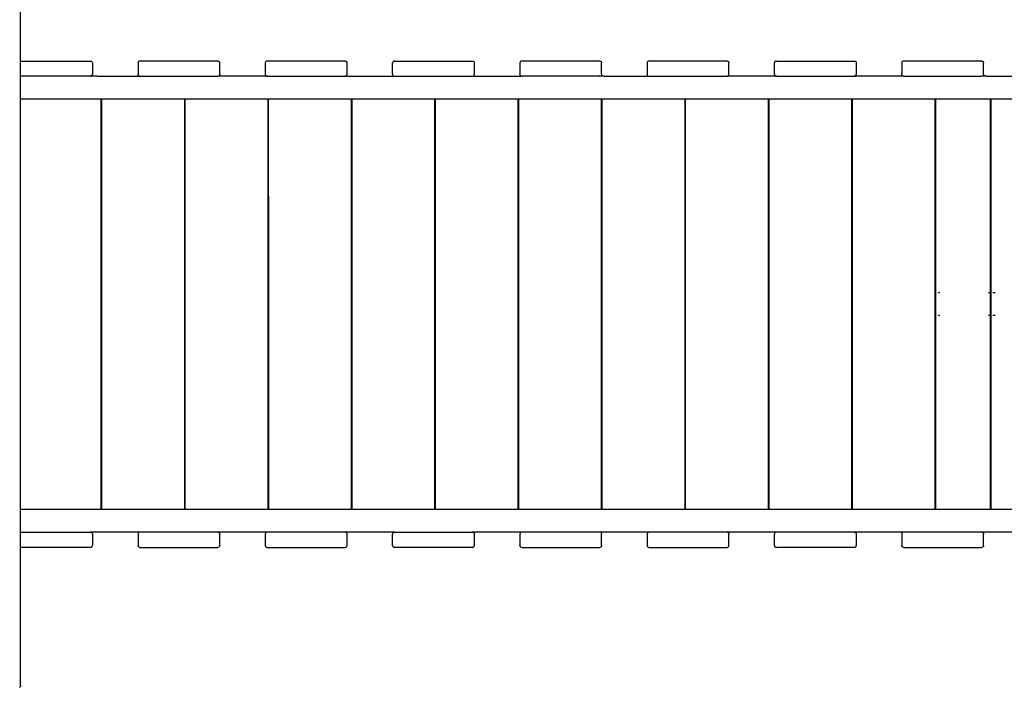
# Model space of a CAD drawing. Units: inches. Extents: x -226 to 211, y -120 to 359.
# Drawn here: x -30 to 34, y 178 to 222 of the extents above; entities that cross this region are included whole.
import ezdxf

# ---------------------------------------------------------------- set-up
doc = ezdxf.new("R2010")
doc.units = ezdxf.units.IN
doc.header["$LTSCALE"] = 5
doc.header["$MEASUREMENT"] = 0
doc.layers.add('C8P_Component', color=7, linetype='Continuous')

# ---------------------------------------------------------------- blocks, each defined once
blk = doc.blocks.new('80004')
for p, q in [((-22.412, 83.641), (-22.412, 93.292)), ((-22.457, 83.641), (-22.412, 83.641)), ((-22.412, 83.641), (-17.804, 83.641)), ((-22.412, 82.64), (-22.412, 83.641)), ((-17.804, 83.641), (-17.75, 83.633)), ((-17.75, 83.633), (-17.711, 83.61)), ((-17.711, 83.61), (-17.687, 83.571)), ((-17.687, 83.571), (-17.679, 83.516)), ((-14.672, 83.571), (-14.679, 83.516)), ((-14.648, 83.61), (-14.672, 83.571)), ((-14.609, 83.633), (-14.648, 83.61)), ((-14.554, 83.641), (-14.609, 83.633)), ((-9.429, 83.641), (-14.554, 83.641)), ((-9.429, 83.641), (-9.375, 83.633)), ((-9.375, 83.633), (-9.336, 83.61)), ((-9.336, 83.61), (-9.312, 83.571)), ((-9.312, 83.571), (-9.304, 83.516)), ((-6.297, 83.571), (-6.304, 83.516)), ((-6.273, 83.61), (-6.297, 83.571)), ((-6.234, 83.633), (-6.273, 83.61)), ((-6.179, 83.641), (-6.234, 83.633)), ((-1.054, 83.641), (-6.179, 83.641)), ((-1.054, 83.641), (-1, 83.633)), ((-1, 83.633), (-0.961, 83.61)), ((-0.961, 83.61), (-0.937, 83.571)), ((-0.937, 83.571), (-0.929, 83.516)), ((2.078, 83.571), (2.071, 83.516)), ((2.102, 83.61), (2.078, 83.571)), ((2.141, 83.633), (2.102, 83.61)), ((2.196, 83.641), (2.141, 83.633)), ((2.196, 83.641), (7.321, 83.641)), ((7.321, 83.641), (7.375, 83.633)), ((7.375, 83.633), (7.414, 83.61)), ((7.414, 83.61), (7.438, 83.571)), ((7.438, 83.571), (7.446, 83.516)), ((10.453, 83.571), (10.446, 83.516)), ((10.477, 83.61), (10.453, 83.571)), ((10.516, 83.633), (10.477, 83.61)), ((10.571, 83.641), (10.516, 83.633)), ((15.696, 83.641), (10.571, 83.641)), ((15.696, 83.641), (15.75, 83.633)), ((15.75, 83.633), (15.789, 83.61)), ((15.789, 83.61), (15.813, 83.571)), ((15.813, 83.571), (15.821, 83.516)), ((18.828, 83.571), (18.821, 83.516)), ((18.852, 83.61), (18.828, 83.571)), ((18.891, 83.633), (18.852, 83.61)), ((18.946, 83.641), (18.891, 83.633)), ((24.071, 83.641), (18.946, 83.641)), ((24.071, 83.641), (24.125, 83.633)), ((24.125, 83.633), (24.164, 83.61)), ((24.164, 83.61), (24.188, 83.571)), ((24.188, 83.571), (24.196, 83.516)), ((27.203, 83.571), (27.196, 83.516)), ((27.227, 83.61), (27.203, 83.571)), ((27.266, 83.633), (27.227, 83.61)), ((27.321, 83.641), (27.266, 83.633)), ((27.321, 83.641), (32.446, 83.641)), ((32.446, 83.641), (32.5, 83.633)), ((32.5, 83.633), (32.539, 83.61)), ((32.539, 83.61), (32.563, 83.571)), ((32.563, 83.571), (32.571, 83.516)), ((35.578, 83.571), (35.571, 83.516)), ((35.602, 83.61), (35.578, 83.571)), ((35.641, 83.633), (35.602, 83.61)), ((35.696, 83.641), (35.641, 83.633)), ((40.821, 83.641), (35.696, 83.641)), ((40.821, 83.641), (40.875, 83.633)), ((40.875, 83.633), (40.914, 83.61)), ((40.914, 83.61), (40.938, 83.571)), ((40.938, 83.571), (40.946, 83.516)), ((-17.679, 83.516), (-17.679, 82.766)), ((-14.679, 83.516), (-14.679, 82.766)), ((-9.304, 82.766), (-9.304, 83.516)), ((-6.304, 83.516), (-6.304, 82.766)), ((-0.929, 82.766), (-0.929, 83.516)), ((2.071, 82.766), (2.071, 83.516)), ((7.446, 83.516), (7.446, 82.766)), ((10.446, 83.516), (10.446, 82.766)), ((15.821, 82.766), (15.821, 83.516)), ((18.821, 83.516), (18.821, 82.766)), ((24.196, 82.766), (24.196, 83.516)), ((27.196, 82.766), (27.196, 83.516)), ((32.571, 83.516), (32.571, 82.766)), ((35.571, 83.516), (35.571, 82.766)), ((40.946, 82.766), (40.946, 83.516)), ((-22.418, 82.64), (-22.457, 82.641)), ((-22.418, 82.64), (-22.457, 82.64)), ((-22.412, 82.64), (-22.418, 82.64)), ((-17.804, 82.641), (-22.412, 82.64)), ((-22.412, 81.14), (-22.412, 82.64)), ((-17.804, 82.641), (-17.75, 82.649)), ((-17.364, 82.64), (-17.804, 82.641)), ((-17.75, 82.649), (-17.711, 82.672)), ((-17.711, 82.672), (-17.687, 82.711)), ((-17.687, 82.711), (-17.679, 82.766)), ((-17.364, 82.64), (-14.554, 82.641)), ((-14.672, 82.711), (-14.679, 82.766)), ((-14.648, 82.672), (-14.672, 82.711)), ((-14.609, 82.649), (-14.648, 82.672)), ((-14.554, 82.641), (-14.609, 82.649)), ((-14.554, 82.641), (-9.429, 82.641)), ((-9.375, 82.649), (-9.429, 82.641)), ((-6.267, 82.64), (-9.429, 82.641)), ((-9.336, 82.672), (-9.375, 82.649)), ((-9.312, 82.711), (-9.336, 82.672)), ((-9.304, 82.766), (-9.312, 82.711)), ((-6.304, 82.766), (-6.297, 82.711)), ((-6.297, 82.711), (-6.273, 82.672)), ((-6.273, 82.672), (-6.234, 82.649)), ((-6.179, 82.641), (-6.267, 82.64)), ((-6.234, 82.649), (-6.179, 82.641)), ((-6.179, 82.641), (-5.96, 82.64)), ((-5.96, 82.64), (-1.054, 82.641)), ((-1.054, 82.641), (-1, 82.649)), ((-0.905, 82.64), (-1.054, 82.641)), ((-1, 82.649), (-0.961, 82.672)), ((-0.961, 82.672), (-0.937, 82.711)), ((-0.937, 82.711), (-0.929, 82.766)), ((-0.905, 82.64), (2.196, 82.641)), ((2.071, 82.766), (2.078, 82.711)), ((2.078, 82.711), (2.102, 82.672)), ((2.102, 82.672), (2.141, 82.649)), ((2.141, 82.649), (2.196, 82.641)), ((2.196, 82.641), (7.321, 82.641)), ((7.321, 82.641), (7.375, 82.649)), ((7.321, 82.641), (10.499, 82.64)), ((7.375, 82.649), (7.414, 82.672)), ((7.414, 82.672), (7.438, 82.711)), ((7.438, 82.711), (7.446, 82.766)), ((10.453, 82.711), (10.446, 82.766)), ((10.477, 82.672), (10.453, 82.711)), ((10.516, 82.649), (10.477, 82.672)), ((10.571, 82.641), (10.499, 82.64)), ((10.571, 82.641), (10.516, 82.649)), ((10.571, 82.641), (10.623, 82.64)), ((15.678, 82.64), (10.623, 82.64)), ((15.678, 82.64), (15.696, 82.641)), ((15.75, 82.649), (15.696, 82.641)), ((15.986, 82.64), (15.696, 82.641)), ((15.789, 82.672), (15.75, 82.649)), ((15.813, 82.711), (15.789, 82.672)), ((15.821, 82.766), (15.813, 82.711)), ((15.986, 82.64), (18.946, 82.641)), ((18.821, 82.766), (18.828, 82.711)), ((18.828, 82.711), (18.852, 82.672)), ((18.852, 82.672), (18.891, 82.649)), ((18.891, 82.649), (18.946, 82.641)), ((18.946, 82.641), (24.071, 82.641)), ((24.071, 82.641), (24.125, 82.649)), ((27.082, 82.64), (24.071, 82.641)), ((24.125, 82.649), (24.164, 82.672)), ((24.164, 82.672), (24.188, 82.711)), ((24.188, 82.711), (24.196, 82.766)), ((27.321, 82.641), (27.082, 82.64)), ((27.196, 82.766), (27.203, 82.711)), ((27.203, 82.711), (27.227, 82.672)), ((27.227, 82.672), (27.266, 82.649)), ((27.266, 82.649), (27.321, 82.641)), ((27.321, 82.641), (32.444, 82.64)), ((32.446, 82.641), (32.444, 82.64)), ((32.446, 82.641), (32.5, 82.649)), ((32.568, 82.64), (32.446, 82.641)), ((32.5, 82.649), (32.539, 82.672)), ((32.539, 82.672), (32.563, 82.711)), ((32.563, 82.711), (32.571, 82.766)), ((35.696, 82.641), (32.568, 82.64)), ((35.578, 82.711), (35.571, 82.766)), ((35.602, 82.672), (35.578, 82.711)), ((35.641, 82.649), (35.602, 82.672)), ((35.696, 82.641), (35.641, 82.649)), ((35.696, 82.641), (40.821, 82.641)), ((40.875, 82.649), (40.821, 82.641)), ((41.136, 82.64), (40.821, 82.641)), ((40.914, 82.672), (40.875, 82.649)), ((40.938, 82.711), (40.914, 82.672)), ((40.946, 82.766), (40.938, 82.711)), ((41.136, 82.64), (43.46, 82.64)), ((-22.412, 81.14), (-22.457, 81.14)), ((-22.412, 54.138), (-22.412, 81.14)), ((-17.115, 81.14), (-22.412, 81.14)), ((-17.115, 81.14), (-17.115, 68.39)), ((-17.057, 81.14), (-17.115, 81.14)), ((-17.055, 68.39), (-17.057, 81.14)), ((-11.629, 81.14), (-17.057, 81.14)), ((-11.629, 81.14), (-11.629, 68.39)), ((-11.57, 81.14), (-11.629, 81.14)), ((-11.569, 68.39), (-11.57, 81.14)), ((-6.143, 81.14), (-11.57, 81.14)), ((-6.143, 81.14), (-6.143, 68.39)), ((-6.084, 81.14), (-6.143, 81.14)), ((-6.083, 68.39), (-6.084, 81.14)), ((-0.656, 81.14), (-6.084, 81.14)), ((-0.656, 81.14), (-0.656, 68.39)), ((-0.598, 81.14), (-0.656, 81.14)), ((4.83, 81.14), (-0.598, 81.14)), ((-0.597, 68.39), (-0.598, 81.14)), ((4.888, 81.14), (4.83, 81.14)), ((4.83, 81.14), (4.83, 68.39)), ((10.316, 81.14), (4.888, 81.14)), ((4.89, 68.39), (4.888, 81.14)), ((10.316, 81.14), (10.316, 68.39)), ((10.375, 81.14), (10.316, 81.14)), ((10.376, 68.39), (10.375, 81.14)), ((15.802, 81.14), (10.375, 81.14)), ((15.802, 81.14), (15.802, 68.39)), ((15.861, 81.14), (15.802, 81.14)), ((15.862, 68.39), (15.861, 81.14)), ((21.289, 81.14), (15.861, 81.14)), ((21.289, 81.14), (21.289, 68.39)), ((21.347, 81.14), (21.289, 81.14)), ((21.349, 68.39), (21.347, 81.14)), ((26.775, 81.14), (21.347, 81.14)), ((26.775, 81.14), (26.775, 68.39)), ((26.834, 81.14), (26.775, 81.14)), ((26.835, 68.39), (26.834, 81.14)), ((32.261, 81.14), (26.834, 81.14)), ((32.261, 81.14), (32.261, 68.39)), ((32.32, 81.14), (32.261, 81.14)), ((32.321, 68.39), (32.32, 81.14)), ((37.748, 81.14), (32.32, 81.14)), ((37.748, 81.14), (37.748, 68.39)), ((37.806, 81.14), (37.748, 81.14)), ((37.807, 68.39), (37.806, 81.14)), ((41.385, 81.14), (37.806, 81.14)), ((41.385, 81.14), (41.385, 68.39)), ((41.443, 81.14), (41.385, 81.14)), ((41.444, 68.39), (41.443, 81.14)), ((42.969, 81.14), (41.443, 81.14)), ((-17.115, 68.39), (-17.115, 66.89)), ((-17.055, 68.39), (-17.115, 68.39)), ((-17.055, 66.89), (-17.055, 68.39)), ((-11.629, 68.39), (-11.629, 66.89)), ((-11.569, 68.39), (-11.629, 68.39)), ((-11.569, 66.89), (-11.569, 68.39)), ((-6.143, 68.39), (-6.143, 66.89)), ((-6.083, 68.39), (-6.143, 68.39)), ((-6.083, 66.89), (-6.083, 68.39)), ((-0.656, 68.39), (-0.656, 66.89)), ((-0.597, 68.39), (-0.656, 68.39)), ((-0.597, 66.89), (-0.597, 68.39)), ((4.83, 68.39), (4.83, 66.89)), ((4.89, 68.39), (4.83, 68.39)), ((4.89, 66.89), (4.89, 68.39)), ((10.316, 68.39), (10.316, 66.89)), ((10.376, 68.39), (10.316, 68.39)), ((10.376, 66.89), (10.376, 68.39)), ((15.802, 68.39), (15.802, 66.89)), ((15.862, 68.39), (15.802, 68.39)), ((15.862, 66.89), (15.862, 68.39)), ((21.289, 68.39), (21.289, 66.89)), ((21.349, 68.39), (21.289, 68.39)), ((21.349, 66.89), (21.349, 68.39)), ((26.775, 68.39), (26.775, 66.89)), ((26.835, 68.39), (26.775, 68.39)), ((26.835, 66.89), (26.835, 68.39)), ((32.261, 68.39), (32.261, 66.89)), ((32.321, 68.39), (32.261, 68.39)), ((32.321, 66.89), (32.321, 68.39)), ((37.748, 68.39), (37.748, 66.89)), ((37.807, 68.39), (37.748, 68.39)), ((37.807, 66.89), (37.807, 68.39)), ((37.977, 68.39), (37.931, 68.39)), ((38.075, 68.39), (38.02, 68.39)), ((41.368, 68.39), (41.281, 68.39)), ((41.385, 68.39), (41.385, 66.89)), ((41.444, 68.39), (41.385, 68.39)), ((41.444, 66.89), (41.444, 68.39)), ((41.585, 68.39), (41.568, 68.39)), ((41.712, 68.39), (41.614, 68.39)), ((-17.115, 66.89), (-17.115, 54.14)), ((-17.055, 66.89), (-17.115, 66.89)), ((-17.055, 54.14), (-17.055, 66.89)), ((-11.629, 66.89), (-11.629, 54.14)), ((-11.569, 66.89), (-11.629, 66.89)), ((-11.569, 54.14), (-11.569, 66.89)), ((-6.143, 66.89), (-6.143, 54.14)), ((-6.083, 66.89), (-6.143, 66.89)), ((-6.083, 54.14), (-6.083, 66.89)), ((-0.656, 66.89), (-0.656, 54.14)), ((-0.597, 66.89), (-0.656, 66.89)), ((-0.597, 54.14), (-0.597, 66.89)), ((4.83, 66.89), (4.83, 54.14)), ((4.89, 66.89), (4.83, 66.89)), ((4.89, 54.14), (4.89, 66.89)), ((10.316, 66.89), (10.316, 54.14)), ((10.376, 66.89), (10.316, 66.89)), ((10.376, 54.14), (10.376, 66.89)), ((15.802, 66.89), (15.802, 54.14)), ((15.862, 66.89), (15.802, 66.89)), ((15.862, 54.14), (15.862, 66.89)), ((21.289, 66.89), (21.289, 54.14)), ((21.349, 66.89), (21.289, 66.89)), ((21.349, 54.14), (21.349, 66.89)), ((26.775, 66.89), (26.775, 54.14)), ((26.835, 66.89), (26.775, 66.89)), ((26.835, 54.14), (26.835, 66.89)), ((32.261, 66.89), (32.261, 54.14)), ((32.321, 66.89), (32.261, 66.89)), ((32.321, 54.14), (32.321, 66.89)), ((37.748, 66.89), (37.748, 54.14)), ((37.807, 66.89), (37.748, 66.89)), ((37.807, 54.14), (37.807, 66.89)), ((37.977, 66.89), (37.931, 66.89)), ((38.075, 66.89), (38.02, 66.89)), ((41.368, 66.89), (41.281, 66.89)), ((41.385, 66.89), (41.385, 54.14)), ((41.444, 66.89), (41.385, 66.89)), ((41.444, 54.14), (41.444, 66.89)), ((41.585, 66.89), (41.568, 66.89)), ((41.712, 66.89), (41.614, 66.89)), ((-22.412, 54.138), (-22.457, 54.138)), ((-22.412, 52.638), (-22.412, 54.138)), ((-17.115, 54.138), (-22.412, 54.138)), ((-17.115, 54.14), (-17.115, 54.138)), ((-17.055, 54.14), (-17.115, 54.14)), ((-17.057, 54.138), (-17.115, 54.138)), ((-17.057, 54.138), (-17.055, 54.14)), ((-11.629, 54.138), (-17.057, 54.138)), ((-11.629, 54.14), (-11.629, 54.138)), ((-11.569, 54.14), (-11.629, 54.14)), ((-11.57, 54.138), (-11.629, 54.138)), ((-11.57, 54.138), (-11.569, 54.14)), ((-6.143, 54.138), (-11.57, 54.138)), ((-6.143, 54.14), (-6.143, 54.138)), ((-6.083, 54.14), (-6.143, 54.14)), ((-6.084, 54.138), (-6.143, 54.138)), ((-6.084, 54.138), (-6.083, 54.14)), ((-0.656, 54.138), (-6.084, 54.138)), ((-0.656, 54.14), (-0.656, 54.138)), ((-0.597, 54.14), (-0.656, 54.14)), ((-0.598, 54.138), (-0.656, 54.138)), ((-0.598, 54.138), (-0.597, 54.14)), ((4.83, 54.138), (-0.598, 54.138)), ((4.83, 54.14), (4.83, 54.138)), ((4.89, 54.14), (4.83, 54.14)), ((4.888, 54.138), (4.83, 54.138)), ((4.888, 54.138), (4.89, 54.14)), ((10.316, 54.138), (4.888, 54.138)), ((10.316, 54.14), (10.316, 54.138)), ((10.376, 54.14), (10.316, 54.14)), ((10.375, 54.138), (10.316, 54.138)), ((10.375, 54.138), (10.376, 54.14)), ((15.802, 54.138), (10.375, 54.138)), ((15.802, 54.14), (15.802, 54.138)), ((15.862, 54.14), (15.802, 54.14)), ((15.861, 54.138), (15.802, 54.138)), ((15.861, 54.138), (15.862, 54.14)), ((21.289, 54.138), (15.861, 54.138)), ((21.289, 54.14), (21.289, 54.138)), ((21.349, 54.14), (21.289, 54.14)), ((21.347, 54.138), (21.289, 54.138)), ((21.347, 54.138), (21.349, 54.14)), ((26.775, 54.138), (21.347, 54.138)), ((26.775, 54.14), (26.775, 54.138)), ((26.835, 54.14), (26.775, 54.14)), ((26.834, 54.138), (26.775, 54.138)), ((26.834, 54.138), (26.835, 54.14)), ((32.261, 54.138), (26.834, 54.138)), ((32.261, 54.14), (32.261, 54.138)), ((32.321, 54.14), (32.261, 54.14)), ((32.32, 54.138), (32.261, 54.138)), ((32.32, 54.138), (32.321, 54.14)), ((37.748, 54.138), (32.32, 54.138)), ((37.748, 54.14), (37.748, 54.138)), ((37.807, 54.14), (37.748, 54.14)), ((37.806, 54.138), (37.748, 54.138)), ((37.806, 54.138), (37.807, 54.14)), ((41.385, 54.138), (37.806, 54.138)), ((37.977, 54.14), (37.931, 54.14)), ((38.075, 54.14), (38.02, 54.14)), ((41.368, 54.14), (41.281, 54.14)), ((41.385, 54.14), (41.385, 54.138)), ((41.444, 54.14), (41.385, 54.14)), ((41.443, 54.138), (41.385, 54.138)), ((41.443, 54.138), (41.444, 54.14)), ((42.969, 54.138), (41.443, 54.138)), ((41.585, 54.14), (41.568, 54.14)), ((41.712, 54.14), (41.614, 54.14)), ((-22.457, 52.638), (-22.412, 52.638)), ((-22.412, 52.638), (-17.804, 52.638)), ((-22.412, 51.638), (-22.412, 52.638)), ((-17.804, 52.638), (-17.75, 52.63)), ((-14.554, 52.638), (-17.804, 52.638)), ((-17.75, 52.63), (-17.711, 52.607)), ((-17.711, 52.607), (-17.687, 52.567)), ((-17.687, 52.567), (-17.679, 52.513)), ((-17.679, 52.513), (-17.679, 51.763)), ((-14.672, 52.567), (-14.679, 52.513)), ((-14.679, 52.513), (-14.679, 51.763)), ((-14.648, 52.607), (-14.672, 52.567)), ((-14.609, 52.63), (-14.648, 52.607)), ((-14.554, 52.638), (-14.609, 52.63)), ((-9.429, 52.638), (-14.554, 52.638)), ((-9.429, 52.638), (-9.375, 52.63)), ((-6.179, 52.638), (-9.429, 52.638)), ((-9.375, 52.63), (-9.336, 52.607)), ((-9.336, 52.607), (-9.312, 52.567)), ((-9.312, 52.567), (-9.304, 52.513)), ((-9.304, 51.763), (-9.304, 52.513)), ((-6.297, 52.567), (-6.304, 52.513)), ((-6.304, 52.513), (-6.304, 51.763)), ((-6.273, 52.607), (-6.297, 52.567)), ((-6.234, 52.63), (-6.273, 52.607)), ((-6.179, 52.638), (-6.234, 52.63)), ((-1.054, 52.638), (-6.179, 52.638)), ((-1.054, 52.638), (-1, 52.63)), ((2.196, 52.638), (-1.054, 52.638)), ((-1, 52.63), (-0.961, 52.607)), ((-0.961, 52.607), (-0.937, 52.567)), ((-0.937, 52.567), (-0.929, 52.513)), ((-0.929, 51.763), (-0.929, 52.513)), ((2.078, 52.567), (2.071, 52.513)), ((2.071, 51.763), (2.071, 52.513)), ((2.102, 52.607), (2.078, 52.567)), ((2.141, 52.63), (2.102, 52.607)), ((2.196, 52.638), (2.141, 52.63)), ((2.196, 52.638), (7.321, 52.638)), ((7.321, 52.638), (7.375, 52.63)), ((10.571, 52.638), (7.321, 52.638)), ((7.375, 52.63), (7.414, 52.607)), ((7.414, 52.607), (7.438, 52.567)), ((7.438, 52.567), (7.446, 52.513)), ((7.446, 52.513), (7.446, 51.763)), ((10.453, 52.567), (10.446, 52.513)), ((10.446, 52.513), (10.446, 51.763)), ((10.477, 52.607), (10.453, 52.567)), ((10.516, 52.63), (10.477, 52.607)), ((10.571, 52.638), (10.516, 52.63)), ((15.696, 52.638), (10.571, 52.638)), ((15.696, 52.638), (15.75, 52.63)), ((18.946, 52.638), (15.696, 52.638)), ((15.75, 52.63), (15.789, 52.607)), ((15.789, 52.607), (15.813, 52.567)), ((15.813, 52.567), (15.821, 52.513)), ((15.821, 51.763), (15.821, 52.513)), ((18.828, 52.567), (18.821, 52.513)), ((18.821, 52.513), (18.821, 51.763)), ((18.852, 52.607), (18.828, 52.567)), ((18.891, 52.63), (18.852, 52.607)), ((18.946, 52.638), (18.891, 52.63)), ((24.071, 52.638), (18.946, 52.638)), ((24.071, 52.638), (24.125, 52.63)), ((27.321, 52.638), (24.071, 52.638)), ((24.125, 52.63), (24.164, 52.607)), ((24.164, 52.607), (24.188, 52.567)), ((24.188, 52.567), (24.196, 52.513)), ((24.196, 51.763), (24.196, 52.513)), ((27.203, 52.567), (27.196, 52.513)), ((27.196, 51.763), (27.196, 52.513)), ((27.227, 52.607), (27.203, 52.567)), ((27.266, 52.63), (27.227, 52.607)), ((27.321, 52.638), (27.266, 52.63)), ((32.446, 52.638), (27.321, 52.638)), ((32.446, 52.638), (32.5, 52.63)), ((35.696, 52.638), (32.446, 52.638)), ((32.5, 52.63), (32.539, 52.607)), ((32.539, 52.607), (32.563, 52.567)), ((32.563, 52.567), (32.571, 52.513)), ((32.571, 52.513), (32.571, 51.763)), ((35.578, 52.567), (35.571, 52.513)), ((35.571, 52.513), (35.571, 51.763)), ((35.602, 52.607), (35.578, 52.567)), ((35.641, 52.63), (35.602, 52.607)), ((35.696, 52.638), (35.641, 52.63)), ((40.821, 52.638), (35.696, 52.638)), ((40.821, 52.638), (40.875, 52.63)), ((43.46, 52.638), (40.821, 52.638)), ((40.875, 52.63), (40.914, 52.607)), ((40.914, 52.607), (40.938, 52.567)), ((40.938, 52.567), (40.946, 52.513)), ((40.946, 51.763), (40.946, 52.513)), ((-22.412, 51.638), (-22.457, 51.638)), ((-22.412, 42.542), (-22.412, 51.638)), ((-17.804, 51.638), (-22.412, 51.638)), ((-17.804, 51.638), (-17.75, 51.646)), ((-17.75, 51.646), (-17.711, 51.669)), ((-17.711, 51.669), (-17.687, 51.708)), ((-17.687, 51.708), (-17.679, 51.763)), ((-14.672, 51.708), (-14.679, 51.763)), ((-14.648, 51.669), (-14.672, 51.708)), ((-14.609, 51.646), (-14.648, 51.669)), ((-14.554, 51.638), (-14.609, 51.646)), ((-14.554, 51.638), (-9.429, 51.638)), ((-9.375, 51.646), (-9.429, 51.638)), ((-9.336, 51.669), (-9.375, 51.646)), ((-9.312, 51.708), (-9.336, 51.669)), ((-9.304, 51.763), (-9.312, 51.708)), ((-6.304, 51.763), (-6.297, 51.708)), ((-6.297, 51.708), (-6.273, 51.669)), ((-6.273, 51.669), (-6.234, 51.646)), ((-6.234, 51.646), (-6.179, 51.638)), ((-6.179, 51.638), (-1.054, 51.638)), ((-1.054, 51.638), (-1, 51.646)), ((-1, 51.646), (-0.961, 51.669)), ((-0.961, 51.669), (-0.937, 51.708)), ((-0.937, 51.708), (-0.929, 51.763)), ((2.071, 51.763), (2.078, 51.708)), ((2.078, 51.708), (2.102, 51.669)), ((2.102, 51.669), (2.141, 51.646)), ((2.141, 51.646), (2.196, 51.638)), ((7.321, 51.638), (2.196, 51.638)), ((7.321, 51.638), (7.375, 51.646)), ((7.375, 51.646), (7.414, 51.669)), ((7.414, 51.669), (7.438, 51.708)), ((7.438, 51.708), (7.446, 51.763)), ((10.453, 51.708), (10.446, 51.763)), ((10.477, 51.669), (10.453, 51.708)), ((10.516, 51.646), (10.477, 51.669)), ((10.571, 51.638), (10.516, 51.646)), ((10.571, 51.638), (15.696, 51.638)), ((15.75, 51.646), (15.696, 51.638)), ((15.789, 51.669), (15.75, 51.646)), ((15.813, 51.708), (15.789, 51.669)), ((15.821, 51.763), (15.813, 51.708)), ((18.821, 51.763), (18.828, 51.708)), ((18.828, 51.708), (18.852, 51.669)), ((18.852, 51.669), (18.891, 51.646)), ((18.891, 51.646), (18.946, 51.638)), ((18.946, 51.638), (24.071, 51.638)), ((24.071, 51.638), (24.125, 51.646)), ((24.125, 51.646), (24.164, 51.669)), ((24.164, 51.669), (24.188, 51.708)), ((24.188, 51.708), (24.196, 51.763)), ((27.196, 51.763), (27.203, 51.708)), ((27.203, 51.708), (27.227, 51.669)), ((27.227, 51.669), (27.266, 51.646)), ((27.266, 51.646), (27.321, 51.638)), ((32.446, 51.638), (27.321, 51.638)), ((32.446, 51.638), (32.5, 51.646)), ((32.5, 51.646), (32.539, 51.669)), ((32.539, 51.669), (32.563, 51.708)), ((32.563, 51.708), (32.571, 51.763)), ((35.578, 51.708), (35.571, 51.763)), ((35.602, 51.669), (35.578, 51.708)), ((35.641, 51.646), (35.602, 51.669)), ((35.696, 51.638), (35.641, 51.646)), ((35.696, 51.638), (40.821, 51.638)), ((40.875, 51.646), (40.821, 51.638)), ((40.914, 51.669), (40.875, 51.646)), ((40.938, 51.708), (40.914, 51.669)), ((40.946, 51.763), (40.938, 51.708)), ((-22.47, 42.432), (-22.434, 42.463)), ((-22.42, 42.489), (-22.434, 42.463)), ((-22.412, 42.542), (-22.42, 42.489))]:
    blk.add_line(p, q)

msp = doc.modelspace()

# ---------------------------------------------------------------- block references
at = {"layer": 'C8P_Component'}
msp.add_blockref('80004', (-7.827, 135.746), dxfattribs=at)

doc.saveas('drawing.dxf')
